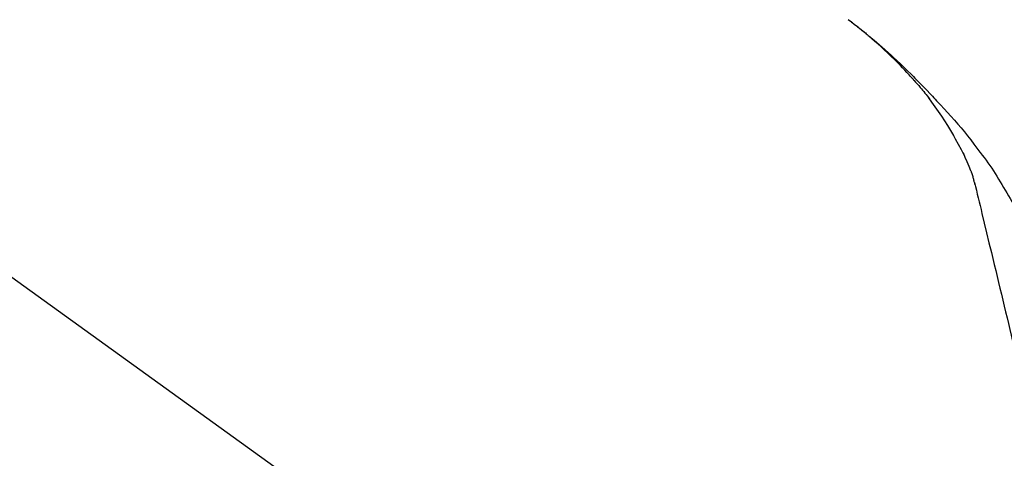
# Model space of a CAD drawing. Extents: x 55896 to 82369, y -11045 to -2175.
# Drawn here: x 61834 to 61935, y -7985 to -7941 of the extents above; entities that cross this region are included whole.
import ezdxf

# ---------------------------------------------------------------- set-up
doc = ezdxf.new("R2010")
doc.units = 0
doc.header["$LTSCALE"] = 50
doc.header["$MEASUREMENT"] = 0
doc.layers.get('0').update_dxf_attribs({"linetype": 'CONTINUOUS'})
doc.layers.get('DEFPOINTS').update_dxf_attribs({"color": 146, "linetype": 'CONTINUOUS'})
doc.layers.add('150-機器', color=8, linetype='CONTINUOUS')
doc.layers.add('166-寸法B', color=11, linetype='CONTINUOUS')
doc.styles.add('KH001', font='txt')
doc.dimstyles.new('KH1xx030', dxfattribs={"dimscale": 30, "dimtxt": 2, "dimasz": 0.6, "dimexe": 0.3, "dimexo": 1.2, "dimgap": 0.5, "dimtad": 3, "dimdec": 1, "dimdsep": 46, "dimlunit": 6, "dimtxsty": 'KH001', "dimblk": 'DOT', "dimcen": 1, "dimdle": 1, "dimclrd": 256, "dimclre": 256, "dimclrt": 256, "dimadec": 0, "dimazin": 0, "dimtfac": 1, "dimtdec": 1, "dimtix": 1, "dimtmove": 2, "dimatfit": 3, "dimldrblk": 'CLOSEDBLANK', "dimfxl": 1, "dimtolj": 1, "dimtzin": 0, "dimlwd": -1, "dimlwe": -1, "dimarcsym": 0})

# ---------------------------------------------------------------- blocks, each defined once
blk = doc.blocks.new('F402_D')
at = {"layer": '150-機器', "color": 13, "linetype": 'Continuous'}
blk.add_line((-158.24, 175.21), (-38.21, 88.74), dxfattribs=at)
for points in [[(-44.93, 181.62), (-44.92, 181.61), (-44.91, 181.6), (-44.89, 181.6), (-44.88, 181.59), (-44.87, 181.58), (-44.86, 181.57), (-44.85, 181.56), (-44.84, 181.56), (-44.83, 181.55), (-44.82, 181.54), (-44.81, 181.53), (-44.8, 181.53), (-44.7, 181.45), (-44.6, 181.37), (-44.5, 181.29), (-44.39, 181.22), (-44.29, 181.14), (-44.19, 181.06), (-44.09, 180.98), (-43.98, 180.9), (-43.78, 180.74), (-43.58, 180.58), (-43.38, 180.42), (-43.18, 180.26), (-43.08, 180.18), (-42.98, 180.1), (-42.88, 180.01), (-42.78, 179.93), (-42.68, 179.85), (-42.59, 179.77), (-42.49, 179.68), (-42.39, 179.6), (-42.38, 179.59), (-42.36, 179.58), (-42.35, 179.57), (-42.34, 179.55), (-42.32, 179.54), (-42.31, 179.53), (-42.29, 179.52), (-42.28, 179.51), (-42.27, 179.49), (-42.25, 179.48), (-42.24, 179.47), (-42.22, 179.46)], [(-38.47, 175.7), (-38.58, 175.83), (-38.69, 175.96), (-38.81, 176.08), (-38.92, 176.21), (-39.14, 176.45), (-39.37, 176.69), (-39.59, 176.93), (-39.82, 177.16), (-40.17, 177.51), (-40.53, 177.86), (-40.89, 178.2), (-41.25, 178.54), (-41.57, 178.83), (-41.88, 179.11), (-42.2, 179.39), (-42.53, 179.67), (-42.83, 179.93), (-43.13, 180.19), (-43.44, 180.44), (-43.74, 180.69), (-43.93, 180.84), (-44.12, 180.99), (-44.31, 181.14), (-44.51, 181.29), (-44.61, 181.37), (-44.72, 181.45), (-44.83, 181.53), (-44.93, 181.61)], [(-42.22, 179.46), (-42.08, 179.34), (-41.94, 179.22), (-41.81, 179.11), (-41.67, 178.99), (-41.53, 178.87), (-41.39, 178.75), (-41.25, 178.62), (-41.12, 178.5), (-40.83, 178.25), (-40.55, 177.99), (-40.27, 177.73), (-39.99, 177.47), (-39.84, 177.34), (-39.69, 177.2), (-39.55, 177.06), (-39.4, 176.92), (-39.11, 176.64), (-38.83, 176.36), (-38.54, 176.08), (-38.26, 175.8), (-38.12, 175.65), (-37.98, 175.51), (-37.83, 175.37), (-37.69, 175.22), (-37.42, 174.94), (-37.14, 174.65), (-36.86, 174.36), (-36.58, 174.07), (-36.45, 173.92), (-36.31, 173.78), (-36.17, 173.63), (-36.04, 173.48), (-35.9, 173.33), (-35.77, 173.19), (-35.63, 173.04), (-35.5, 172.89)], [(-38.47, 175.7), (-38.43, 175.67), (-38.4, 175.63), (-38.37, 175.59), (-38.33, 175.55), (-38.3, 175.52), (-38.27, 175.48), (-38.23, 175.44), (-38.2, 175.4), (-38.04, 175.23), (-37.88, 175.05), (-37.72, 174.87), (-37.57, 174.69), (-37.44, 174.54), (-37.32, 174.4), (-37.2, 174.26), (-37.08, 174.11), (-36.96, 173.96), (-36.85, 173.81), (-36.73, 173.66), (-36.62, 173.52)], [(-38.47, 175.7), (-38.46, 175.7), (-38.46, 175.69), (-38.45, 175.69), (-38.45, 175.68), (-38.45, 175.68), (-38.44, 175.68), (-38.44, 175.67), (-38.43, 175.67), (-38.43, 175.66), (-38.42, 175.66), (-38.42, 175.65), (-38.42, 175.65)], [(-34.14, 169.78), (-34.44, 170.28), (-34.74, 170.78), (-35.05, 171.27), (-35.36, 171.76), (-35.69, 172.23), (-36.02, 172.7), (-36.36, 173.17), (-36.7, 173.63)], [(-35.5, 172.89), (-35.13, 172.51), (-34.77, 172.12), (-34.42, 171.73), (-34.06, 171.33), (-33.72, 170.94), (-33.38, 170.54), (-33.04, 170.13), (-32.71, 169.72), (-32.39, 169.31), (-32.07, 168.89), (-31.76, 168.47), (-31.45, 168.05)], [(-33.05, 167.76), (-33.34, 168.31), (-33.64, 168.85), (-33.94, 169.4), (-34.24, 169.94)], [(-32.37, 166.15), (-32.56, 166.61), (-32.76, 167.07), (-32.96, 167.52), (-33.15, 167.98)], [(-31.45, 168.05), (-31.44, 168.04), (-31.44, 168.04), (-31.44, 168.04), (-31.44, 168.04), (-31.44, 168.04), (-31.44, 168.04), (-31.44, 168.03), (-31.43, 168.03), (-31.43, 168.03), (-31.43, 168.03), (-31.43, 168.03), (-31.43, 168.02)], [(-31.43, 168.02), (-31.23, 167.76), (-31.03, 167.5), (-30.83, 167.24), (-30.63, 166.97), (-30.44, 166.7), (-30.25, 166.43), (-30.07, 166.15), (-29.89, 165.87), (-29.72, 165.59), (-29.55, 165.31), (-29.38, 165.03), (-29.21, 164.74)], [(-31.96, 164.75), (-31.97, 164.79), (-31.98, 164.82), (-31.99, 164.85), (-31.99, 164.89), (-32.01, 164.96), (-32.03, 165.03), (-32.05, 165.1), (-32.07, 165.18), (-32.09, 165.27), (-32.11, 165.36), (-32.13, 165.45), (-32.16, 165.54), (-32.19, 165.64), (-32.22, 165.74), (-32.25, 165.83), (-32.29, 165.93), (-32.31, 165.98), (-32.33, 166.04), (-32.35, 166.09), (-32.37, 166.15)], [(-32, 164.95), (-31.91, 164.55), (-31.81, 164.16), (-31.72, 163.77), (-31.63, 163.38), (-31.53, 162.98), (-31.44, 162.59), (-31.34, 162.2), (-31.25, 161.8), (-31.01, 160.8), (-30.77, 159.8), (-30.53, 158.79), (-30.28, 157.79), (-30.14, 157.18), (-29.99, 156.57), (-29.84, 155.96), (-29.7, 155.35), (-29.55, 154.74), (-29.41, 154.13), (-29.26, 153.52), (-29.11, 152.91)], [(-29.21, 164.74), (-29.03, 164.46), (-28.86, 164.18), (-28.69, 163.89), (-28.52, 163.61), (-28.35, 163.32), (-28.19, 163.02), (-28.04, 162.73), (-27.88, 162.43), (-27.73, 162.13), (-27.59, 161.83), (-27.44, 161.53), (-27.3, 161.23)], [(-29.11, 152.91), (-28.97, 152.31), (-28.83, 151.72), (-28.68, 151.12), (-28.54, 150.52), (-28.4, 149.92), (-28.25, 149.33), (-28.11, 148.73), (-27.97, 148.13), (-27.82, 147.54), (-27.68, 146.94), (-27.54, 146.34), (-27.39, 145.75)]]:
    blk.add_lwpolyline(points, dxfattribs=at)
blk = doc.blocks.new('_Dot')
at = {"color": 0, "linetype": 'ByBlock', "lineweight": -2}
blk.add_line((-0.5, 0), (-1, 0), dxfattribs=at)
at = {"color": 0, "linetype": 'ByBlock', "const_width": 0.5}
blk.add_lwpolyline([(-0.25, 0, 1), (0.25, 0, 1)], format="xyb", close=True, dxfattribs=at)
blk = doc.blocks.new('*D159')
at = {"layer": '166-寸法B', "linetype": 'ByBlock', "transparency": 16777216}
for p, q in [((61383.53, -8088.89), (61383.53, -7808.37)), ((62033.53, -8088.89), (62033.53, -7808.37)), ((61401.53, -7817.37), (62015.53, -7817.37))]:
    blk.add_line(p, q, dxfattribs=at)
at = {"layer": 'DEFPOINTS', "color": 0, "transparency": 16777216}
for p in [(62033.53, -7817.37), (61383.53, -8124.89), (62033.53, -8124.89)]:
    blk.add_point(p, dxfattribs=at)
at = {"layer": '166-寸法B', "transparency": 16777216, "xscale": 18, "yscale": 18, "zscale": 18, "rotation": 180}
blk.add_blockref('_Dot', (61383.53, -7817.37), dxfattribs=at)
at = {"layer": '166-寸法B', "transparency": 16777216, "xscale": 18, "yscale": 18, "zscale": 18}
blk.add_blockref('_Dot', (62033.53, -7817.37), dxfattribs=at)
at = {"layer": '166-寸法B', "transparency": 16777216, "insert": (61708.53, -7768.37), "char_height": 60, "attachment_point": 5, "style": 'KH001'}
blk.add_mtext('\\A1;650', dxfattribs=at)
blk = doc.blocks.new('_ClosedBlank')
at = {"color": 0, "linetype": 'ByBlock', "lineweight": -2}
for p, q in [((-1, 0.1667), (0, 0)), ((-1, 0.1667), (-1, -0.1667)), ((0, 0), (-1, -0.1667))]:
    blk.add_line(p, q, dxfattribs=at)

msp = doc.modelspace()

# ---------------------------------------------------------------- block references
at = {"layer": '150-機器'}
msp.add_blockref('F402_D', (61963.53, -8122.19), dxfattribs=at)

# ---------------------------------------------------------------- dimensions: what is measured, and where the dimension line sits
at = {"layer": '166-寸法B'}
dim = msp.add_linear_dim(base=(62033.53, -7817.37), p1=(61383.53, -8124.89), p2=(62033.53, -8124.89), dimstyle='KH1xx030', override={"dimfxl": 0.5, "dimarcsym": 1}, dxfattribs=at)
dim.commit()
dim.dimension.update_dxf_attribs({"geometry": '*D159', "text_midpoint": (61708.53, -7768.37), "dimtype": 128})

doc.saveas('drawing.dxf')
